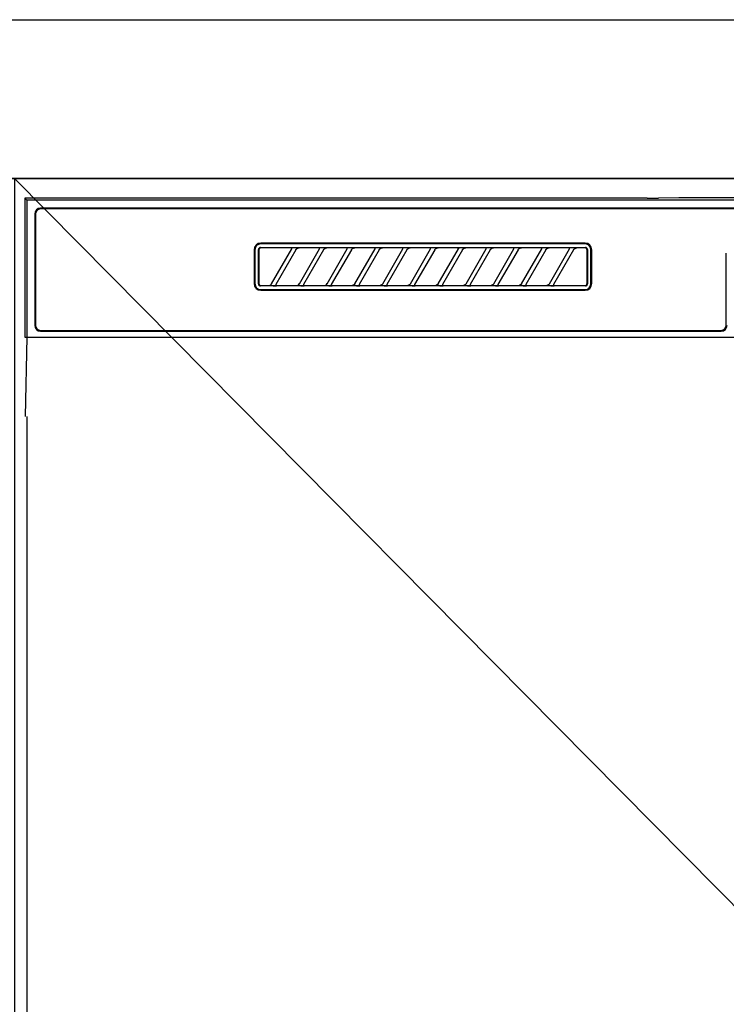
# Model space of a CAD drawing. Extents: x 55896 to 82369, y -22065 to -13195.
# Drawn here: x 57959 to 58137, y -19393 to -19145 of the extents above; entities that cross this region are included whole.
import ezdxf

# ---------------------------------------------------------------- set-up
doc = ezdxf.new("R2010")
doc.units = 0
doc.header["$LTSCALE"] = 50
doc.header["$MEASUREMENT"] = 0
doc.layers.get('DEFPOINTS').update_dxf_attribs({"color": 146, "linetype": 'CONTINUOUS'})
for name, color, linetype in [('120-キャビネット（外）', 7, 'CONTINUOUS'), ('126-甲板', 2, 'CONTINUOUS'), ('150-機器', 8, 'CONTINUOUS')]:
    doc.layers.add(name, color=color, linetype=linetype)

# ---------------------------------------------------------------- blocks, each defined once
blk = doc.blocks.new('RKW-404AM-SV_S')
at = {"layer": '150-機器', "color": 13, "linetype": 'Continuous'}
for p, q in [((-222.45, 450), (-222.45, 415)), ((-222.45, 450), (-221.95, 449.51)), ((-65.6, 450), (-222.45, 450)), ((-221.95, 449.51), (-221.95, 415)), ((222.06, 449.51), (-221.95, 449.51)), ((-65.6, 450), (-64.82, 450)), ((-64.82, 450), (-64.07, 450.01)), ((-64.07, 450.01), (-63.39, 450.01)), ((-63.39, 450.01), (-62.78, 450.02)), ((-57.62, 450.12), (-62.78, 450.02)), ((-57.01, 450.13), (-57.62, 450.12)), ((-56.32, 450.14), (-57.01, 450.13)), ((-55.57, 450.15), (-56.32, 450.14)), ((-54.79, 450.15), (-55.57, 450.15)), ((54.9, 450.15), (-54.79, 450.15)), ((218.55, 447.5), (-218.45, 447.5)), ((218.55, 447.3), (-218.45, 447.3)), ((-219.95, 446), (-219.95, 418)), ((-219.75, 446), (-219.75, 418)), ((-164.65, 437), (-164.65, 428.5)), ((-164.45, 437), (-164.45, 428.5)), ((-163.53, 437.19), (-163.54, 437.1)), ((-163.54, 428.4), (-163.54, 437.1)), ((-163.51, 437.29), (-163.53, 437.19)), ((-163.46, 437.37), (-163.51, 437.29)), ((-163.4, 437.45), (-163.46, 437.37)), ((-163.44, 437.1), (-163.45, 437)), ((-163.45, 437), (-163.45, 428.7)), ((-163.41, 437.19), (-163.44, 437.1)), ((-163.36, 437.28), (-163.41, 437.19)), ((-163.32, 437.51), (-163.4, 437.45)), ((-163.3, 437.35), (-163.36, 437.28)), ((-163.23, 437.56), (-163.32, 437.51)), ((-163.22, 437.42), (-163.3, 437.35)), ((-163.14, 437.59), (-163.23, 437.56)), ((-163.14, 437.46), (-163.22, 437.42)), ((-163.04, 437.6), (-163.14, 437.59)), ((-163.05, 437.49), (-163.14, 437.46)), ((-162.95, 437.5), (-163.05, 437.49)), ((-163.04, 437.6), (-81.15, 437.6)), ((-81.25, 438.7), (-162.95, 438.7)), ((-81.25, 438.5), (-162.95, 438.5)), ((-155.37, 437.5), (-162.95, 437.5)), ((-160.24, 428.47), (-155.18, 437.23)), ((-154.14, 437.03), (-159.2, 428.27)), ((-155.35, 437.5), (-155.37, 437.5)), ((-155.29, 437.53), (-155.36, 437.53)), ((-155.34, 437.5), (-155.35, 437.5)), ((-155.32, 437.49), (-155.34, 437.5)), ((-155.31, 437.49), (-155.32, 437.49)), ((-155.29, 437.48), (-155.31, 437.49)), ((-155.12, 437.53), (-155.29, 437.53)), ((-155.27, 437.48), (-155.29, 437.48)), ((-155.26, 437.47), (-155.27, 437.48)), ((-155.25, 437.46), (-155.26, 437.47)), ((-155.23, 437.45), (-155.25, 437.46)), ((-155.22, 437.43), (-155.23, 437.45)), ((-155.21, 437.42), (-155.22, 437.43)), ((-155.2, 437.41), (-155.21, 437.42)), ((-155.18, 437.37), (-155.2, 437.41)), ((-155.2, 437.2), (-155.19, 437.21)), ((-155.2, 437.2), (-155.2, 437.2)), ((-155.19, 437.22), (-155.18, 437.23)), ((-155.19, 437.21), (-155.19, 437.22)), ((-155.18, 437.34), (-155.18, 437.37)), ((-155.17, 437.33), (-155.18, 437.34)), ((-155.18, 437.25), (-155.17, 437.27)), ((-155.18, 437.24), (-155.18, 437.25)), ((-155.18, 437.23), (-155.18, 437.24)), ((-155.17, 437.31), (-155.17, 437.33)), ((-155.17, 437.29), (-155.17, 437.31)), ((-155.17, 437.28), (-155.17, 437.29)), ((-155.17, 437.27), (-155.17, 437.28)), ((-154.86, 437.54), (-155.12, 437.53)), ((-154.55, 437.54), (-154.86, 437.54)), ((-154.54, 437.54), (-154.55, 437.54)), ((-154.55, 437.54), (-154.55, 437.54)), ((-154.54, 437.54), (-154.54, 437.54)), ((-154.54, 437.54), (-154.54, 437.54)), ((-154.16, 437), (-154.15, 437.01)), ((-154.15, 437.01), (-154.13, 437.04)), ((-154.13, 437.04), (-154.11, 437.08)), ((-154.11, 437.08), (-154.08, 437.12)), ((-154.08, 437.12), (-154.05, 437.16)), ((-154.05, 437.16), (-154.01, 437.2)), ((-154.01, 437.2), (-153.96, 437.25)), ((-153.96, 437.25), (-153.91, 437.29)), ((-153.91, 437.29), (-153.85, 437.34)), ((-153.85, 437.34), (-153.78, 437.38)), ((-153.78, 437.38), (-153.7, 437.41)), ((-153.7, 437.41), (-153.62, 437.44)), ((-153.62, 437.44), (-153.54, 437.47)), ((-153.54, 437.47), (-153.46, 437.48)), ((-153.46, 437.48), (-153.38, 437.49)), ((-153.38, 437.49), (-153.29, 437.5)), ((-148.37, 437.5), (-153.29, 437.5)), ((-153.24, 428.47), (-148.18, 437.23)), ((-147.14, 437.03), (-152.2, 428.27)), ((-148.35, 437.5), (-148.37, 437.5)), ((-148.29, 437.53), (-148.36, 437.53)), ((-148.34, 437.5), (-148.35, 437.5)), ((-148.32, 437.49), (-148.34, 437.5)), ((-148.31, 437.49), (-148.32, 437.49)), ((-148.29, 437.48), (-148.31, 437.49)), ((-148.12, 437.53), (-148.29, 437.53)), ((-148.27, 437.48), (-148.29, 437.48)), ((-148.26, 437.47), (-148.27, 437.48)), ((-148.25, 437.46), (-148.26, 437.47)), ((-148.23, 437.45), (-148.25, 437.46)), ((-148.22, 437.43), (-148.23, 437.45)), ((-148.21, 437.42), (-148.22, 437.43)), ((-148.2, 437.41), (-148.21, 437.42)), ((-148.18, 437.37), (-148.2, 437.41)), ((-148.2, 437.2), (-148.19, 437.21)), ((-148.2, 437.2), (-148.2, 437.2)), ((-148.19, 437.22), (-148.18, 437.23)), ((-148.19, 437.21), (-148.19, 437.22)), ((-148.18, 437.34), (-148.18, 437.37)), ((-148.17, 437.33), (-148.18, 437.34)), ((-148.18, 437.25), (-148.17, 437.27)), ((-148.18, 437.24), (-148.18, 437.25)), ((-148.18, 437.23), (-148.18, 437.24)), ((-148.17, 437.31), (-148.17, 437.33)), ((-148.17, 437.29), (-148.17, 437.31)), ((-148.17, 437.28), (-148.17, 437.29)), ((-148.17, 437.27), (-148.17, 437.28)), ((-147.86, 437.54), (-148.12, 437.53)), ((-147.55, 437.54), (-147.86, 437.54)), ((-147.54, 437.54), (-147.55, 437.54)), ((-147.55, 437.54), (-147.55, 437.54)), ((-147.54, 437.54), (-147.54, 437.54)), ((-147.54, 437.54), (-147.54, 437.54)), ((-147.16, 437), (-147.15, 437.01)), ((-147.15, 437.01), (-147.13, 437.04)), ((-147.13, 437.04), (-147.11, 437.08)), ((-147.11, 437.08), (-147.08, 437.12)), ((-147.08, 437.12), (-147.05, 437.16)), ((-147.05, 437.16), (-147.01, 437.2)), ((-147.01, 437.2), (-146.96, 437.25)), ((-146.96, 437.25), (-146.91, 437.29)), ((-146.91, 437.29), (-146.85, 437.34)), ((-146.85, 437.34), (-146.78, 437.38)), ((-146.78, 437.38), (-146.7, 437.41)), ((-146.7, 437.41), (-146.62, 437.44)), ((-146.62, 437.44), (-146.54, 437.47)), ((-146.54, 437.47), (-146.46, 437.48)), ((-146.46, 437.48), (-146.38, 437.49)), ((-146.38, 437.49), (-146.29, 437.5)), ((-141.37, 437.5), (-146.29, 437.5)), ((-146.24, 428.47), (-141.18, 437.23)), ((-140.14, 437.03), (-145.2, 428.27)), ((-141.35, 437.5), (-141.37, 437.5)), ((-141.29, 437.53), (-141.36, 437.53)), ((-141.34, 437.5), (-141.35, 437.5)), ((-141.32, 437.49), (-141.34, 437.5)), ((-141.31, 437.49), (-141.32, 437.49)), ((-141.29, 437.48), (-141.31, 437.49)), ((-141.12, 437.53), (-141.29, 437.53)), ((-141.27, 437.48), (-141.29, 437.48)), ((-141.26, 437.47), (-141.27, 437.48)), ((-141.25, 437.46), (-141.26, 437.47)), ((-141.23, 437.45), (-141.25, 437.46)), ((-141.22, 437.43), (-141.23, 437.45)), ((-141.21, 437.42), (-141.22, 437.43)), ((-141.2, 437.41), (-141.21, 437.42)), ((-141.18, 437.37), (-141.2, 437.41)), ((-141.2, 437.2), (-141.19, 437.21)), ((-141.2, 437.2), (-141.2, 437.2)), ((-141.19, 437.22), (-141.18, 437.23)), ((-141.19, 437.21), (-141.19, 437.22)), ((-141.18, 437.34), (-141.18, 437.37)), ((-141.17, 437.33), (-141.18, 437.34)), ((-141.18, 437.25), (-141.17, 437.27)), ((-141.18, 437.24), (-141.18, 437.25)), ((-141.18, 437.23), (-141.18, 437.24)), ((-141.17, 437.31), (-141.17, 437.33)), ((-141.17, 437.29), (-141.17, 437.31)), ((-141.17, 437.28), (-141.17, 437.29)), ((-141.17, 437.27), (-141.17, 437.28)), ((-140.86, 437.54), (-141.12, 437.53)), ((-140.55, 437.54), (-140.86, 437.54)), ((-140.54, 437.54), (-140.55, 437.54)), ((-140.55, 437.54), (-140.55, 437.54)), ((-140.54, 437.54), (-140.54, 437.54)), ((-140.54, 437.54), (-140.54, 437.54)), ((-140.16, 437), (-140.15, 437.01)), ((-140.15, 437.01), (-140.13, 437.04)), ((-140.13, 437.04), (-140.11, 437.08)), ((-140.11, 437.08), (-140.08, 437.12)), ((-140.08, 437.12), (-140.05, 437.16)), ((-140.05, 437.16), (-140.01, 437.2)), ((-140.01, 437.2), (-139.96, 437.25)), ((-139.96, 437.25), (-139.91, 437.29)), ((-139.91, 437.29), (-139.85, 437.34)), ((-139.85, 437.34), (-139.78, 437.38)), ((-139.78, 437.38), (-139.7, 437.41)), ((-139.7, 437.41), (-139.62, 437.44)), ((-139.62, 437.44), (-139.54, 437.47)), ((-139.54, 437.47), (-139.46, 437.48)), ((-139.46, 437.48), (-139.38, 437.49)), ((-139.38, 437.49), (-139.29, 437.5)), ((-134.37, 437.5), (-139.29, 437.5)), ((-139.24, 428.47), (-134.18, 437.23)), ((-133.14, 437.03), (-138.2, 428.27)), ((-134.35, 437.5), (-134.37, 437.5)), ((-134.29, 437.53), (-134.36, 437.53)), ((-134.34, 437.5), (-134.35, 437.5)), ((-134.32, 437.49), (-134.34, 437.5)), ((-134.31, 437.49), (-134.32, 437.49)), ((-134.29, 437.48), (-134.31, 437.49)), ((-134.12, 437.53), (-134.29, 437.53)), ((-134.27, 437.48), (-134.29, 437.48)), ((-134.26, 437.47), (-134.27, 437.48)), ((-134.25, 437.46), (-134.26, 437.47)), ((-134.23, 437.45), (-134.25, 437.46)), ((-134.22, 437.43), (-134.23, 437.45)), ((-134.21, 437.42), (-134.22, 437.43)), ((-134.2, 437.41), (-134.21, 437.42)), ((-134.18, 437.37), (-134.2, 437.41)), ((-134.2, 437.2), (-134.19, 437.21)), ((-134.2, 437.2), (-134.2, 437.2)), ((-134.19, 437.22), (-134.18, 437.23)), ((-134.19, 437.21), (-134.19, 437.22)), ((-134.18, 437.34), (-134.18, 437.37)), ((-134.17, 437.33), (-134.18, 437.34)), ((-134.18, 437.25), (-134.17, 437.27)), ((-134.18, 437.24), (-134.18, 437.25)), ((-134.18, 437.23), (-134.18, 437.24)), ((-134.17, 437.31), (-134.17, 437.33)), ((-134.17, 437.29), (-134.17, 437.31)), ((-134.17, 437.28), (-134.17, 437.29)), ((-134.17, 437.27), (-134.17, 437.28)), ((-133.86, 437.54), (-134.12, 437.53)), ((-133.55, 437.54), (-133.86, 437.54)), ((-133.54, 437.54), (-133.55, 437.54)), ((-133.55, 437.54), (-133.55, 437.54)), ((-133.54, 437.54), (-133.54, 437.54)), ((-133.54, 437.54), (-133.54, 437.54)), ((-133.16, 437), (-133.15, 437.01)), ((-133.15, 437.01), (-133.13, 437.04)), ((-133.13, 437.04), (-133.11, 437.08)), ((-133.11, 437.08), (-133.08, 437.12)), ((-133.08, 437.12), (-133.05, 437.16)), ((-133.05, 437.16), (-133.01, 437.2)), ((-133.01, 437.2), (-132.96, 437.25)), ((-132.96, 437.25), (-132.91, 437.29)), ((-132.91, 437.29), (-132.85, 437.34)), ((-132.85, 437.34), (-132.78, 437.38)), ((-132.78, 437.38), (-132.7, 437.41)), ((-132.7, 437.41), (-132.62, 437.44)), ((-132.62, 437.44), (-132.54, 437.47)), ((-132.54, 437.47), (-132.46, 437.48)), ((-132.46, 437.48), (-132.38, 437.49)), ((-132.38, 437.49), (-132.29, 437.5)), ((-127.37, 437.5), (-132.29, 437.5)), ((-132.24, 428.47), (-127.18, 437.23)), ((-126.14, 437.03), (-131.2, 428.27)), ((-127.35, 437.5), (-127.37, 437.5)), ((-127.29, 437.53), (-127.36, 437.53)), ((-127.34, 437.5), (-127.35, 437.5)), ((-127.32, 437.49), (-127.34, 437.5)), ((-127.31, 437.49), (-127.32, 437.49)), ((-127.29, 437.48), (-127.31, 437.49)), ((-127.12, 437.53), (-127.29, 437.53)), ((-127.27, 437.48), (-127.29, 437.48)), ((-127.26, 437.47), (-127.27, 437.48)), ((-127.25, 437.46), (-127.26, 437.47)), ((-127.23, 437.45), (-127.25, 437.46)), ((-127.22, 437.43), (-127.23, 437.45)), ((-127.21, 437.42), (-127.22, 437.43)), ((-127.2, 437.41), (-127.21, 437.42)), ((-127.18, 437.37), (-127.2, 437.41)), ((-127.2, 437.2), (-127.19, 437.21)), ((-127.2, 437.2), (-127.2, 437.2)), ((-127.19, 437.22), (-127.18, 437.23)), ((-127.19, 437.21), (-127.19, 437.22)), ((-127.18, 437.34), (-127.18, 437.37)), ((-127.17, 437.33), (-127.18, 437.34)), ((-127.18, 437.25), (-127.17, 437.27)), ((-127.18, 437.24), (-127.18, 437.25)), ((-127.18, 437.23), (-127.18, 437.24)), ((-127.17, 437.31), (-127.17, 437.33)), ((-127.17, 437.29), (-127.17, 437.31)), ((-127.17, 437.28), (-127.17, 437.29)), ((-127.17, 437.27), (-127.17, 437.28)), ((-126.86, 437.54), (-127.12, 437.53)), ((-126.55, 437.54), (-126.86, 437.54)), ((-126.54, 437.54), (-126.55, 437.54)), ((-126.55, 437.54), (-126.55, 437.54)), ((-126.54, 437.54), (-126.54, 437.54)), ((-126.54, 437.54), (-126.54, 437.54)), ((-126.16, 437), (-126.15, 437.01)), ((-126.15, 437.01), (-126.13, 437.04)), ((-126.13, 437.04), (-126.11, 437.08)), ((-126.11, 437.08), (-126.08, 437.12)), ((-126.08, 437.12), (-126.05, 437.16)), ((-126.05, 437.16), (-126.01, 437.2)), ((-126.01, 437.2), (-125.96, 437.25)), ((-125.96, 437.25), (-125.91, 437.29)), ((-125.91, 437.29), (-125.85, 437.34)), ((-125.85, 437.34), (-125.78, 437.38)), ((-125.78, 437.38), (-125.7, 437.41)), ((-125.7, 437.41), (-125.62, 437.44)), ((-125.62, 437.44), (-125.54, 437.47)), ((-125.54, 437.47), (-125.46, 437.48)), ((-125.46, 437.48), (-125.38, 437.49)), ((-125.38, 437.49), (-125.29, 437.5)), ((-120.37, 437.5), (-125.29, 437.5)), ((-125.24, 428.47), (-120.18, 437.23)), ((-119.14, 437.03), (-124.2, 428.27)), ((-120.35, 437.5), (-120.37, 437.5)), ((-120.29, 437.53), (-120.36, 437.53)), ((-120.34, 437.5), (-120.35, 437.5)), ((-120.32, 437.49), (-120.34, 437.5)), ((-120.31, 437.49), (-120.32, 437.49)), ((-120.29, 437.48), (-120.31, 437.49)), ((-120.12, 437.53), (-120.29, 437.53)), ((-120.27, 437.48), (-120.29, 437.48)), ((-120.26, 437.47), (-120.27, 437.48)), ((-120.25, 437.46), (-120.26, 437.47)), ((-120.23, 437.45), (-120.25, 437.46)), ((-120.22, 437.43), (-120.23, 437.45)), ((-120.21, 437.42), (-120.22, 437.43)), ((-120.2, 437.41), (-120.21, 437.42)), ((-120.18, 437.37), (-120.2, 437.41)), ((-120.2, 437.2), (-120.19, 437.21)), ((-120.2, 437.2), (-120.2, 437.2)), ((-120.19, 437.22), (-120.18, 437.23)), ((-120.19, 437.21), (-120.19, 437.22)), ((-120.18, 437.34), (-120.18, 437.37)), ((-120.17, 437.33), (-120.18, 437.34)), ((-120.18, 437.25), (-120.17, 437.27)), ((-120.18, 437.24), (-120.18, 437.25)), ((-120.18, 437.23), (-120.18, 437.24)), ((-120.17, 437.31), (-120.17, 437.33)), ((-120.17, 437.29), (-120.17, 437.31)), ((-120.17, 437.28), (-120.17, 437.29)), ((-120.17, 437.27), (-120.17, 437.28)), ((-119.86, 437.54), (-120.12, 437.53)), ((-119.55, 437.54), (-119.86, 437.54)), ((-119.54, 437.54), (-119.55, 437.54)), ((-119.55, 437.54), (-119.55, 437.54)), ((-119.54, 437.54), (-119.54, 437.54)), ((-119.54, 437.54), (-119.54, 437.54)), ((-119.16, 437), (-119.15, 437.01)), ((-119.15, 437.01), (-119.13, 437.04)), ((-119.13, 437.04), (-119.11, 437.08)), ((-119.11, 437.08), (-119.08, 437.12)), ((-119.08, 437.12), (-119.05, 437.16)), ((-119.05, 437.16), (-119.01, 437.2)), ((-119.01, 437.2), (-118.96, 437.25)), ((-118.96, 437.25), (-118.91, 437.29)), ((-118.91, 437.29), (-118.85, 437.34)), ((-118.85, 437.34), (-118.78, 437.38)), ((-118.78, 437.38), (-118.7, 437.41)), ((-118.7, 437.41), (-118.62, 437.44)), ((-118.62, 437.44), (-118.54, 437.47)), ((-118.54, 437.47), (-118.46, 437.48)), ((-118.46, 437.48), (-118.38, 437.49)), ((-118.38, 437.49), (-118.29, 437.5)), ((-113.37, 437.5), (-118.29, 437.5)), ((-118.24, 428.47), (-113.18, 437.23)), ((-112.14, 437.03), (-117.2, 428.27)), ((-113.37, 437.5), (-113.35, 437.5)), ((-113.29, 437.53), (-113.36, 437.53)), ((-113.35, 437.5), (-113.34, 437.5)), ((-113.34, 437.5), (-113.32, 437.49)), ((-113.32, 437.49), (-113.31, 437.49)), ((-113.31, 437.49), (-113.29, 437.48)), ((-113.12, 437.53), (-113.29, 437.53)), ((-113.29, 437.48), (-113.27, 437.48)), ((-113.27, 437.48), (-113.26, 437.47)), ((-113.26, 437.47), (-113.25, 437.46)), ((-113.25, 437.46), (-113.23, 437.45)), ((-113.23, 437.45), (-113.22, 437.43)), ((-113.22, 437.43), (-113.21, 437.42)), ((-113.21, 437.42), (-113.2, 437.41)), ((-113.2, 437.41), (-113.18, 437.37)), ((-113.19, 437.21), (-113.2, 437.2)), ((-113.2, 437.2), (-113.2, 437.2)), ((-113.18, 437.23), (-113.19, 437.22)), ((-113.19, 437.22), (-113.19, 437.21)), ((-113.18, 437.37), (-113.18, 437.34)), ((-113.18, 437.34), (-113.17, 437.33)), ((-113.17, 437.27), (-113.18, 437.25)), ((-113.18, 437.25), (-113.18, 437.24)), ((-113.18, 437.24), (-113.18, 437.23)), ((-113.17, 437.33), (-113.17, 437.31)), ((-113.17, 437.31), (-113.17, 437.29)), ((-113.17, 437.29), (-113.17, 437.28)), ((-113.17, 437.28), (-113.17, 437.27)), ((-112.86, 437.54), (-113.12, 437.53)), ((-112.55, 437.54), (-112.86, 437.54)), ((-112.54, 437.54), (-112.55, 437.54)), ((-112.55, 437.54), (-112.55, 437.54)), ((-112.54, 437.54), (-112.54, 437.54)), ((-112.54, 437.54), (-112.54, 437.54)), ((-112.16, 437), (-112.15, 437.01)), ((-112.15, 437.01), (-112.13, 437.04)), ((-112.13, 437.04), (-112.11, 437.08)), ((-112.11, 437.08), (-112.08, 437.12)), ((-112.08, 437.12), (-112.05, 437.16)), ((-112.05, 437.16), (-112.01, 437.2)), ((-112.01, 437.2), (-111.96, 437.25)), ((-111.96, 437.25), (-111.91, 437.29)), ((-111.91, 437.29), (-111.85, 437.34)), ((-111.85, 437.34), (-111.78, 437.38)), ((-111.78, 437.38), (-111.7, 437.41)), ((-111.7, 437.41), (-111.62, 437.44)), ((-111.62, 437.44), (-111.54, 437.47)), ((-111.54, 437.47), (-111.46, 437.48)), ((-111.46, 437.48), (-111.38, 437.49)), ((-111.38, 437.49), (-111.29, 437.5)), ((-106.37, 437.5), (-111.29, 437.5)), ((-111.24, 428.47), (-106.18, 437.23)), ((-105.14, 437.03), (-110.2, 428.27)), ((-106.35, 437.5), (-106.37, 437.5)), ((-106.29, 437.53), (-106.36, 437.53)), ((-106.34, 437.5), (-106.35, 437.5)), ((-106.32, 437.49), (-106.34, 437.5)), ((-106.31, 437.49), (-106.32, 437.49)), ((-106.29, 437.48), (-106.31, 437.49)), ((-106.12, 437.53), (-106.29, 437.53)), ((-106.27, 437.48), (-106.29, 437.48)), ((-106.26, 437.47), (-106.27, 437.48)), ((-106.25, 437.46), (-106.26, 437.47)), ((-106.23, 437.45), (-106.25, 437.46)), ((-106.22, 437.43), (-106.23, 437.45)), ((-106.21, 437.42), (-106.22, 437.43)), ((-106.2, 437.41), (-106.21, 437.42)), ((-106.18, 437.37), (-106.2, 437.41)), ((-106.2, 437.2), (-106.19, 437.21)), ((-106.2, 437.2), (-106.2, 437.2)), ((-106.19, 437.22), (-106.18, 437.23)), ((-106.19, 437.21), (-106.19, 437.22)), ((-106.18, 437.34), (-106.18, 437.37)), ((-106.17, 437.33), (-106.18, 437.34)), ((-106.18, 437.25), (-106.17, 437.27)), ((-106.18, 437.24), (-106.18, 437.25)), ((-106.18, 437.23), (-106.18, 437.24)), ((-106.17, 437.31), (-106.17, 437.33)), ((-106.17, 437.29), (-106.17, 437.31)), ((-106.17, 437.28), (-106.17, 437.29)), ((-106.17, 437.27), (-106.17, 437.28)), ((-105.86, 437.54), (-106.12, 437.53)), ((-105.55, 437.54), (-105.86, 437.54)), ((-105.54, 437.54), (-105.55, 437.54)), ((-105.55, 437.54), (-105.55, 437.54)), ((-105.54, 437.54), (-105.54, 437.54)), ((-105.54, 437.54), (-105.54, 437.54)), ((-105.16, 437), (-105.15, 437.01)), ((-105.15, 437.01), (-105.13, 437.04)), ((-105.13, 437.04), (-105.11, 437.08)), ((-105.11, 437.08), (-105.08, 437.12)), ((-105.08, 437.12), (-105.05, 437.16)), ((-105.05, 437.16), (-105.01, 437.2)), ((-105.01, 437.2), (-104.96, 437.25)), ((-104.96, 437.25), (-104.91, 437.29)), ((-104.91, 437.29), (-104.85, 437.34)), ((-104.85, 437.34), (-104.78, 437.38)), ((-104.78, 437.38), (-104.7, 437.41)), ((-104.7, 437.41), (-104.62, 437.44)), ((-104.62, 437.44), (-104.54, 437.47)), ((-104.54, 437.47), (-104.46, 437.48)), ((-104.46, 437.48), (-104.38, 437.49)), ((-104.38, 437.49), (-104.29, 437.5)), ((-99.37, 437.5), (-104.29, 437.5)), ((-104.24, 428.47), (-99.18, 437.23)), ((-98.14, 437.03), (-103.2, 428.27)), ((-99.35, 437.5), (-99.37, 437.5)), ((-99.29, 437.53), (-99.36, 437.53)), ((-99.34, 437.5), (-99.35, 437.5)), ((-99.32, 437.49), (-99.34, 437.5)), ((-99.31, 437.49), (-99.32, 437.49)), ((-99.29, 437.48), (-99.31, 437.49)), ((-99.12, 437.53), (-99.29, 437.53)), ((-99.27, 437.48), (-99.29, 437.48)), ((-99.26, 437.47), (-99.27, 437.48)), ((-99.25, 437.46), (-99.26, 437.47)), ((-99.23, 437.45), (-99.25, 437.46)), ((-99.22, 437.43), (-99.23, 437.45)), ((-99.21, 437.42), (-99.22, 437.43)), ((-99.2, 437.41), (-99.21, 437.42)), ((-99.18, 437.37), (-99.2, 437.41)), ((-99.2, 437.2), (-99.19, 437.21)), ((-99.2, 437.2), (-99.2, 437.2)), ((-99.19, 437.22), (-99.18, 437.23)), ((-99.19, 437.21), (-99.19, 437.22)), ((-99.18, 437.34), (-99.18, 437.37)), ((-99.17, 437.33), (-99.18, 437.34)), ((-99.18, 437.25), (-99.17, 437.27)), ((-99.18, 437.24), (-99.18, 437.25)), ((-99.18, 437.23), (-99.18, 437.24)), ((-99.17, 437.31), (-99.17, 437.33)), ((-99.17, 437.29), (-99.17, 437.31)), ((-99.17, 437.28), (-99.17, 437.29)), ((-99.17, 437.27), (-99.17, 437.28)), ((-98.86, 437.54), (-99.12, 437.53)), ((-98.55, 437.54), (-98.86, 437.54)), ((-98.54, 437.54), (-98.55, 437.54)), ((-98.55, 437.54), (-98.55, 437.54)), ((-98.54, 437.54), (-98.54, 437.54)), ((-98.54, 437.54), (-98.54, 437.54)), ((-98.16, 437), (-98.15, 437.01)), ((-98.15, 437.01), (-98.13, 437.04)), ((-98.13, 437.04), (-98.11, 437.08)), ((-98.11, 437.08), (-98.08, 437.12)), ((-98.08, 437.12), (-98.05, 437.16)), ((-98.05, 437.16), (-98.01, 437.2)), ((-98.01, 437.2), (-97.96, 437.25)), ((-97.96, 437.25), (-97.91, 437.29)), ((-97.91, 437.29), (-97.85, 437.34)), ((-97.85, 437.34), (-97.78, 437.38)), ((-97.78, 437.38), (-97.7, 437.41)), ((-97.7, 437.41), (-97.62, 437.44)), ((-97.62, 437.44), (-97.54, 437.47)), ((-97.54, 437.47), (-97.46, 437.48)), ((-97.46, 437.48), (-97.38, 437.49)), ((-97.38, 437.49), (-97.29, 437.5)), ((-92.37, 437.5), (-97.29, 437.5)), ((-97.24, 428.47), (-92.18, 437.23)), ((-91.14, 437.03), (-96.2, 428.27)), ((-92.35, 437.5), (-92.37, 437.5)), ((-92.29, 437.53), (-92.36, 437.53)), ((-92.34, 437.5), (-92.35, 437.5)), ((-92.32, 437.49), (-92.34, 437.5)), ((-92.31, 437.49), (-92.32, 437.49)), ((-92.29, 437.48), (-92.31, 437.49)), ((-92.12, 437.53), (-92.29, 437.53)), ((-92.27, 437.48), (-92.29, 437.48)), ((-92.26, 437.47), (-92.27, 437.48)), ((-92.25, 437.46), (-92.26, 437.47)), ((-92.23, 437.45), (-92.25, 437.46)), ((-92.22, 437.43), (-92.23, 437.45)), ((-92.21, 437.42), (-92.22, 437.43)), ((-92.2, 437.41), (-92.21, 437.42)), ((-92.18, 437.37), (-92.2, 437.41)), ((-92.2, 437.2), (-92.19, 437.21)), ((-92.2, 437.2), (-92.2, 437.2)), ((-92.19, 437.22), (-92.18, 437.23)), ((-92.19, 437.21), (-92.19, 437.22)), ((-92.18, 437.34), (-92.18, 437.37)), ((-92.17, 437.33), (-92.18, 437.34)), ((-92.18, 437.25), (-92.17, 437.27)), ((-92.18, 437.24), (-92.18, 437.25)), ((-92.18, 437.23), (-92.18, 437.24)), ((-92.17, 437.31), (-92.17, 437.33)), ((-92.17, 437.29), (-92.17, 437.31)), ((-92.17, 437.28), (-92.17, 437.29)), ((-92.17, 437.27), (-92.17, 437.28)), ((-91.86, 437.54), (-92.12, 437.53)), ((-91.55, 437.54), (-91.86, 437.54)), ((-91.54, 437.54), (-91.55, 437.54)), ((-91.55, 437.54), (-91.55, 437.54)), ((-91.54, 437.54), (-91.54, 437.54)), ((-91.54, 437.54), (-91.54, 437.54)), ((-91.16, 437), (-91.15, 437.01)), ((-91.15, 437.01), (-91.13, 437.04)), ((-91.13, 437.04), (-91.11, 437.08)), ((-91.11, 437.08), (-91.08, 437.12)), ((-91.08, 437.12), (-91.05, 437.16)), ((-91.05, 437.16), (-91.01, 437.2)), ((-91.01, 437.2), (-90.96, 437.25)), ((-90.96, 437.25), (-90.91, 437.29)), ((-90.91, 437.29), (-90.85, 437.34)), ((-90.85, 437.34), (-90.78, 437.38)), ((-90.78, 437.38), (-90.7, 437.41)), ((-90.7, 437.41), (-90.62, 437.44)), ((-90.62, 437.44), (-90.54, 437.47)), ((-90.54, 437.47), (-90.46, 437.48)), ((-90.46, 437.48), (-90.38, 437.49)), ((-90.38, 437.49), (-90.29, 437.5)), ((-85.37, 437.5), (-90.29, 437.5)), ((-90.24, 428.47), (-85.18, 437.23)), ((-84.14, 437.03), (-89.2, 428.27)), ((-85.35, 437.5), (-85.37, 437.5)), ((-85.29, 437.53), (-85.36, 437.53)), ((-85.34, 437.5), (-85.35, 437.5)), ((-85.32, 437.49), (-85.34, 437.5)), ((-85.31, 437.49), (-85.32, 437.49)), ((-85.29, 437.48), (-85.31, 437.49)), ((-85.12, 437.53), (-85.29, 437.53)), ((-85.27, 437.48), (-85.29, 437.48)), ((-85.26, 437.47), (-85.27, 437.48)), ((-85.25, 437.46), (-85.26, 437.47)), ((-85.23, 437.45), (-85.25, 437.46)), ((-85.22, 437.43), (-85.23, 437.45)), ((-85.21, 437.42), (-85.22, 437.43)), ((-85.2, 437.41), (-85.21, 437.42)), ((-85.18, 437.37), (-85.2, 437.41)), ((-85.2, 437.2), (-85.19, 437.21)), ((-85.2, 437.2), (-85.2, 437.2)), ((-85.19, 437.22), (-85.18, 437.23)), ((-85.19, 437.21), (-85.19, 437.22)), ((-85.18, 437.34), (-85.18, 437.37)), ((-85.17, 437.33), (-85.18, 437.34)), ((-85.18, 437.25), (-85.17, 437.27)), ((-85.18, 437.24), (-85.18, 437.25)), ((-85.18, 437.23), (-85.18, 437.24)), ((-85.17, 437.31), (-85.17, 437.33)), ((-85.17, 437.29), (-85.17, 437.31)), ((-85.17, 437.28), (-85.17, 437.29)), ((-85.17, 437.27), (-85.17, 437.28)), ((-84.86, 437.54), (-85.12, 437.53)), ((-84.55, 437.54), (-84.86, 437.54)), ((-84.54, 437.54), (-84.55, 437.54)), ((-84.55, 437.54), (-84.55, 437.54)), ((-84.54, 437.54), (-84.54, 437.54)), ((-84.54, 437.54), (-84.54, 437.54)), ((-84.16, 437), (-84.15, 437.01)), ((-84.15, 437.01), (-84.13, 437.04)), ((-84.13, 437.04), (-84.11, 437.08)), ((-84.11, 437.08), (-84.08, 437.12)), ((-84.08, 437.12), (-84.05, 437.16)), ((-84.05, 437.16), (-84.01, 437.2)), ((-84.01, 437.2), (-83.96, 437.25)), ((-83.96, 437.25), (-83.91, 437.29)), ((-83.91, 437.29), (-83.85, 437.34)), ((-83.85, 437.34), (-83.78, 437.38)), ((-83.78, 437.38), (-83.7, 437.41)), ((-83.7, 437.41), (-83.63, 437.44)), ((-83.63, 437.44), (-83.54, 437.46)), ((-83.54, 437.46), (-83.46, 437.48)), ((-83.46, 437.48), (-83.38, 437.49)), ((-83.38, 437.49), (-83.29, 437.5)), ((-81.25, 437.5), (-83.29, 437.5)), ((-81.15, 437.49), (-81.25, 437.5)), ((-81.05, 437.59), (-81.15, 437.6)), ((-81.06, 437.46), (-81.15, 437.49)), ((-80.97, 437.42), (-81.06, 437.46)), ((-80.96, 437.56), (-81.05, 437.59)), ((-80.89, 437.35), (-80.97, 437.42)), ((-80.87, 437.51), (-80.96, 437.56)), ((-80.83, 437.28), (-80.89, 437.35)), ((-80.8, 437.45), (-80.87, 437.51)), ((-80.79, 437.19), (-80.83, 437.28)), ((-80.74, 437.37), (-80.8, 437.45)), ((-80.76, 437.1), (-80.79, 437.19)), ((-80.75, 437), (-80.76, 437.1)), ((-80.75, 428.7), (-80.75, 437)), ((-80.69, 437.29), (-80.74, 437.37)), ((-80.66, 437.19), (-80.69, 437.29)), ((-80.65, 437.1), (-80.66, 437.19)), ((-80.65, 437.1), (-80.65, 428.4)), ((-79.75, 428.5), (-79.75, 437)), ((-79.55, 428.5), (-79.55, 437)), ((-45.65, 418), (-45.65, 436.2)), ((-163.54, 428.4), (-163.53, 428.31)), ((-163.53, 428.31), (-163.51, 428.21)), ((-163.51, 428.21), (-163.46, 428.13)), ((-163.46, 428.13), (-163.4, 428.05)), ((-163.45, 428.7), (-163.45, 428.63)), ((-163.45, 428.63), (-163.45, 428.5)), ((-163.45, 428.5), (-163.45, 428.49)), ((-163.45, 428.49), (-163.44, 428.48)), ((-163.44, 428.48), (-163.44, 428.47)), ((-163.44, 428.47), (-163.44, 428.46)), ((-163.44, 428.46), (-163.44, 428.45)), ((-163.44, 428.45), (-163.44, 428.44)), ((-163.44, 428.44), (-163.44, 428.42)), ((-163.44, 428.42), (-163.44, 428.41)), ((-163.44, 428.41), (-163.43, 428.39)), ((-163.43, 428.39), (-163.43, 428.37)), ((-163.43, 428.37), (-163.42, 428.35)), ((-163.42, 428.35), (-163.41, 428.32)), ((-163.41, 428.32), (-163.4, 428.3)), ((-163.4, 428.3), (-163.39, 428.27)), ((-163.4, 428.05), (-163.32, 427.99)), ((-163.39, 428.27), (-163.37, 428.24)), ((-163.37, 428.24), (-163.35, 428.21)), ((-163.35, 428.21), (-163.33, 428.18)), ((-163.33, 428.18), (-163.31, 428.15)), ((-163.32, 427.99), (-163.23, 427.94)), ((-163.31, 428.15), (-163.28, 428.13)), ((-163.28, 428.13), (-163.25, 428.1)), ((-163.25, 428.1), (-163.22, 428.08)), ((-163.23, 427.94), (-163.14, 427.91)), ((-163.22, 428.08), (-163.18, 428.06)), ((-163.18, 428.06), (-163.15, 428.04)), ((-163.15, 428.04), (-163.11, 428.03)), ((-163.14, 427.91), (-163.04, 427.9)), ((-163.11, 428.03), (-163.07, 428.02)), ((-163.07, 428.02), (-163.03, 428.01)), ((-81.15, 427.9), (-163.04, 427.9)), ((-163.03, 428.01), (-162.99, 428)), ((-162.99, 428), (-162.95, 428)), ((-162.95, 428), (-162.95, 428)), ((-162.95, 428), (-162.95, 428)), ((-162.95, 428), (-162.95, 428)), ((-162.95, 428), (-162.95, 428)), ((-162.95, 428), (-161.09, 428)), ((-162.95, 427), (-81.25, 427)), ((-161.09, 428), (-160.83, 428.03)), ((-160.83, 428.03), (-160.59, 428.13)), ((-160.59, 428.13), (-160.38, 428.29)), ((-160.38, 428.29), (-160.23, 428.49)), ((-159.84, 427.96), (-159.84, 427.96)), ((-159.84, 427.96), (-159.84, 427.96)), ((-159.84, 427.96), (-159.83, 427.96)), ((-159.83, 427.96), (-159.83, 427.96)), ((-159.83, 427.96), (-159.52, 427.96)), ((-159.52, 427.96), (-159.26, 427.97)), ((-159.26, 427.97), (-159.09, 427.97)), ((-159.2, 428.25), (-159.21, 428.17)), ((-159.21, 428.17), (-159.18, 428.1)), ((-159.18, 428.29), (-159.2, 428.27)), ((-159.2, 428.27), (-159.2, 428.25)), ((-159.18, 428.1), (-159.13, 428.04)), ((-159.13, 428.04), (-159.06, 428.01)), ((-159.09, 427.97), (-159.02, 427.97)), ((-159.06, 428.01), (-159.03, 428)), ((-159.03, 428), (-159.01, 428)), ((-159.01, 428), (-154.09, 428)), ((-154.09, 428), (-153.83, 428.03)), ((-153.83, 428.03), (-153.59, 428.13)), ((-153.59, 428.13), (-153.38, 428.29)), ((-153.38, 428.29), (-153.23, 428.49)), ((-152.84, 427.96), (-152.84, 427.96)), ((-152.84, 427.96), (-152.84, 427.96)), ((-152.84, 427.96), (-152.83, 427.96)), ((-152.83, 427.96), (-152.83, 427.96)), ((-152.83, 427.96), (-152.52, 427.96)), ((-152.52, 427.96), (-152.26, 427.97)), ((-152.26, 427.97), (-152.09, 427.97)), ((-152.2, 428.25), (-152.21, 428.17)), ((-152.21, 428.17), (-152.18, 428.1)), ((-152.18, 428.29), (-152.2, 428.27)), ((-152.2, 428.27), (-152.2, 428.25)), ((-152.18, 428.1), (-152.13, 428.04)), ((-152.13, 428.04), (-152.06, 428.01)), ((-152.09, 427.97), (-152.02, 427.97)), ((-152.06, 428.01), (-152.03, 428)), ((-152.03, 428), (-152.01, 428)), ((-152.01, 428), (-147.09, 428)), ((-147.09, 428), (-146.83, 428.03)), ((-146.83, 428.03), (-146.59, 428.13)), ((-146.59, 428.13), (-146.38, 428.29)), ((-146.38, 428.29), (-146.23, 428.49)), ((-145.84, 427.96), (-145.84, 427.96)), ((-145.84, 427.96), (-145.84, 427.96)), ((-145.84, 427.96), (-145.83, 427.96)), ((-145.83, 427.96), (-145.83, 427.96)), ((-145.83, 427.96), (-145.52, 427.96)), ((-145.52, 427.96), (-145.26, 427.97)), ((-145.26, 427.97), (-145.09, 427.97)), ((-145.2, 428.25), (-145.21, 428.17)), ((-145.21, 428.17), (-145.18, 428.1)), ((-145.18, 428.29), (-145.2, 428.27)), ((-145.2, 428.27), (-145.2, 428.25)), ((-145.18, 428.1), (-145.13, 428.04)), ((-145.13, 428.04), (-145.06, 428.01)), ((-145.09, 427.97), (-145.02, 427.97)), ((-145.06, 428.01), (-145.03, 428)), ((-145.03, 428), (-145.01, 428)), ((-145.01, 428), (-140.09, 428)), ((-140.09, 428), (-140.03, 428)), ((-140.03, 428), (-139.98, 428.01)), ((-139.98, 428.01), (-139.92, 428.01)), ((-139.92, 428.01), (-139.87, 428.02)), ((-139.81, 428.04), (-139.87, 428.02)), ((-139.75, 428.06), (-139.81, 428.04)), ((-139.68, 428.09), (-139.75, 428.06)), ((-139.62, 428.11), (-139.68, 428.09)), ((-139.56, 428.15), (-139.62, 428.11)), ((-139.51, 428.18), (-139.56, 428.15)), ((-139.45, 428.22), (-139.51, 428.18)), ((-139.41, 428.26), (-139.45, 428.22)), ((-139.37, 428.3), (-139.41, 428.26)), ((-139.33, 428.34), (-139.37, 428.3)), ((-139.3, 428.38), (-139.33, 428.34)), ((-139.28, 428.41), (-139.3, 428.38)), ((-139.26, 428.44), (-139.28, 428.41)), ((-139.24, 428.47), (-139.26, 428.44)), ((-139.23, 428.49), (-139.24, 428.47)), ((-139.22, 428.5), (-139.23, 428.49)), ((-138.84, 427.96), (-138.84, 427.96)), ((-138.84, 427.96), (-138.84, 427.96)), ((-138.84, 427.96), (-138.83, 427.96)), ((-138.83, 427.96), (-138.83, 427.96)), ((-138.83, 427.96), (-138.52, 427.96)), ((-138.52, 427.96), (-138.26, 427.97)), ((-138.26, 427.97), (-138.09, 427.97)), ((-138.18, 428.3), (-138.21, 428.23)), ((-138.21, 428.23), (-138.2, 428.15)), ((-138.2, 428.15), (-138.17, 428.08)), ((-138.17, 428.08), (-138.11, 428.03)), ((-138.11, 428.03), (-138.08, 428.01)), ((-138.09, 427.97), (-138.02, 427.97)), ((-138.08, 428.01), (-138.04, 428)), ((-138.04, 428), (-138.02, 428)), ((-138.02, 428), (-138.01, 428)), ((-138.01, 428), (-133.09, 428)), ((-133.09, 428), (-133.03, 428)), ((-133.03, 428), (-132.98, 428.01)), ((-132.98, 428.01), (-132.92, 428.01)), ((-132.92, 428.01), (-132.87, 428.02)), ((-132.81, 428.04), (-132.87, 428.02)), ((-132.75, 428.06), (-132.81, 428.04)), ((-132.68, 428.09), (-132.75, 428.06)), ((-132.62, 428.11), (-132.68, 428.09)), ((-132.56, 428.15), (-132.62, 428.11)), ((-132.51, 428.18), (-132.56, 428.15)), ((-132.45, 428.22), (-132.51, 428.18)), ((-132.41, 428.26), (-132.45, 428.22)), ((-132.37, 428.3), (-132.41, 428.26)), ((-132.33, 428.34), (-132.37, 428.3)), ((-132.3, 428.38), (-132.33, 428.34)), ((-132.28, 428.41), (-132.3, 428.38)), ((-132.26, 428.44), (-132.28, 428.41)), ((-132.24, 428.47), (-132.26, 428.44)), ((-132.23, 428.49), (-132.24, 428.47)), ((-132.22, 428.5), (-132.23, 428.49)), ((-131.84, 427.96), (-131.84, 427.96)), ((-131.84, 427.96), (-131.84, 427.96)), ((-131.84, 427.96), (-131.83, 427.96)), ((-131.83, 427.96), (-131.83, 427.96)), ((-131.83, 427.96), (-131.52, 427.96)), ((-131.52, 427.96), (-131.26, 427.97)), ((-131.26, 427.97), (-131.09, 427.97)), ((-131.18, 428.3), (-131.21, 428.23)), ((-131.21, 428.23), (-131.2, 428.15)), ((-131.2, 428.15), (-131.17, 428.08)), ((-131.17, 428.08), (-131.11, 428.03)), ((-131.11, 428.03), (-131.08, 428.01)), ((-131.09, 427.97), (-131.02, 427.97)), ((-131.08, 428.01), (-131.04, 428)), ((-131.04, 428), (-131.02, 428)), ((-131.02, 428), (-131.01, 428)), ((-131.01, 428), (-126.09, 428)), ((-126.09, 428), (-126.03, 428)), ((-126.03, 428), (-125.98, 428.01)), ((-125.98, 428.01), (-125.92, 428.01)), ((-125.92, 428.01), (-125.87, 428.02)), ((-125.81, 428.04), (-125.87, 428.02)), ((-125.75, 428.06), (-125.81, 428.04)), ((-125.68, 428.09), (-125.75, 428.06)), ((-125.62, 428.11), (-125.68, 428.09)), ((-125.56, 428.15), (-125.62, 428.11)), ((-125.51, 428.18), (-125.56, 428.15)), ((-125.45, 428.22), (-125.51, 428.18)), ((-125.41, 428.26), (-125.45, 428.22)), ((-125.37, 428.3), (-125.41, 428.26)), ((-125.33, 428.34), (-125.37, 428.3)), ((-125.3, 428.38), (-125.33, 428.34)), ((-125.28, 428.41), (-125.3, 428.38)), ((-125.26, 428.44), (-125.28, 428.41)), ((-125.24, 428.47), (-125.26, 428.44)), ((-125.23, 428.49), (-125.24, 428.47)), ((-125.22, 428.5), (-125.23, 428.49)), ((-124.84, 427.96), (-124.84, 427.96)), ((-124.84, 427.96), (-124.84, 427.96)), ((-124.84, 427.96), (-124.83, 427.96)), ((-124.83, 427.96), (-124.83, 427.96)), ((-124.83, 427.96), (-124.52, 427.96)), ((-124.52, 427.96), (-124.26, 427.97)), ((-124.26, 427.97), (-124.09, 427.97)), ((-124.18, 428.3), (-124.21, 428.23)), ((-124.21, 428.23), (-124.2, 428.15)), ((-124.2, 428.15), (-124.17, 428.08)), ((-124.17, 428.08), (-124.11, 428.03)), ((-124.11, 428.03), (-124.08, 428.01)), ((-124.09, 427.97), (-124.02, 427.97)), ((-124.08, 428.01), (-124.04, 428)), ((-124.04, 428), (-124.02, 428)), ((-124.02, 428), (-124.01, 428)), ((-124.01, 428), (-119.09, 428)), ((-119.09, 428), (-119.03, 428)), ((-119.03, 428), (-118.98, 428.01)), ((-118.98, 428.01), (-118.92, 428.01)), ((-118.92, 428.01), (-118.87, 428.02)), ((-118.81, 428.04), (-118.87, 428.02)), ((-118.75, 428.06), (-118.81, 428.04)), ((-118.68, 428.09), (-118.75, 428.06)), ((-118.62, 428.11), (-118.68, 428.09)), ((-118.56, 428.15), (-118.62, 428.11)), ((-118.51, 428.18), (-118.56, 428.15)), ((-118.45, 428.22), (-118.51, 428.18)), ((-118.41, 428.26), (-118.45, 428.22)), ((-118.37, 428.3), (-118.41, 428.26)), ((-118.33, 428.34), (-118.37, 428.3)), ((-118.3, 428.38), (-118.33, 428.34)), ((-118.28, 428.41), (-118.3, 428.38)), ((-118.26, 428.44), (-118.28, 428.41)), ((-118.24, 428.47), (-118.26, 428.44)), ((-118.23, 428.49), (-118.24, 428.47)), ((-118.22, 428.5), (-118.23, 428.49)), ((-117.84, 427.96), (-117.84, 427.96)), ((-117.84, 427.96), (-117.84, 427.96)), ((-117.84, 427.96), (-117.83, 427.96)), ((-117.83, 427.96), (-117.83, 427.96)), ((-117.83, 427.96), (-117.52, 427.96)), ((-117.52, 427.96), (-117.26, 427.97)), ((-117.26, 427.97), (-117.09, 427.97)), ((-117.18, 428.3), (-117.21, 428.23)), ((-117.21, 428.23), (-117.2, 428.15)), ((-117.2, 428.15), (-117.17, 428.08)), ((-117.17, 428.08), (-117.11, 428.03)), ((-117.11, 428.03), (-117.08, 428.01)), ((-117.09, 427.97), (-117.02, 427.97)), ((-117.08, 428.01), (-117.04, 428)), ((-117.04, 428), (-117.02, 428)), ((-117.02, 428), (-117.01, 428)), ((-117.01, 428), (-112.09, 428)), ((-112.09, 428), (-112.03, 428)), ((-112.03, 428), (-111.98, 428.01)), ((-111.98, 428.01), (-111.92, 428.01)), ((-111.92, 428.01), (-111.87, 428.02)), ((-111.81, 428.04), (-111.87, 428.02)), ((-111.75, 428.06), (-111.81, 428.04)), ((-111.68, 428.09), (-111.75, 428.06)), ((-111.62, 428.11), (-111.68, 428.09)), ((-111.56, 428.15), (-111.62, 428.11)), ((-111.51, 428.18), (-111.56, 428.15)), ((-111.45, 428.22), (-111.51, 428.18)), ((-111.41, 428.26), (-111.45, 428.22)), ((-111.37, 428.3), (-111.41, 428.26)), ((-111.33, 428.34), (-111.37, 428.3)), ((-111.3, 428.38), (-111.33, 428.34)), ((-111.28, 428.41), (-111.3, 428.38)), ((-111.26, 428.44), (-111.28, 428.41)), ((-111.24, 428.47), (-111.26, 428.44)), ((-111.23, 428.49), (-111.24, 428.47)), ((-111.22, 428.5), (-111.23, 428.49)), ((-110.84, 427.96), (-110.84, 427.96)), ((-110.84, 427.96), (-110.84, 427.96)), ((-110.84, 427.96), (-110.83, 427.96)), ((-110.83, 427.96), (-110.83, 427.96)), ((-110.83, 427.96), (-110.52, 427.96)), ((-110.52, 427.96), (-110.26, 427.97)), ((-110.26, 427.97), (-110.09, 427.97)), ((-110.18, 428.3), (-110.21, 428.23)), ((-110.21, 428.23), (-110.2, 428.15)), ((-110.2, 428.15), (-110.17, 428.08)), ((-110.17, 428.08), (-110.11, 428.03)), ((-110.11, 428.03), (-110.08, 428.01)), ((-110.09, 427.97), (-110.02, 427.97)), ((-110.08, 428.01), (-110.04, 428)), ((-110.04, 428), (-110.02, 428)), ((-110.02, 428), (-110.01, 428)), ((-110.01, 428), (-105.09, 428)), ((-105.09, 428), (-105.03, 428)), ((-105.03, 428), (-104.98, 428.01)), ((-104.98, 428.01), (-104.92, 428.01)), ((-104.92, 428.01), (-104.87, 428.02)), ((-104.81, 428.04), (-104.87, 428.02)), ((-104.75, 428.06), (-104.81, 428.04)), ((-104.68, 428.09), (-104.75, 428.06)), ((-104.62, 428.11), (-104.68, 428.09)), ((-104.56, 428.15), (-104.62, 428.11)), ((-104.51, 428.18), (-104.56, 428.15)), ((-104.45, 428.22), (-104.51, 428.18)), ((-104.41, 428.26), (-104.45, 428.22)), ((-104.37, 428.3), (-104.41, 428.26)), ((-104.33, 428.34), (-104.37, 428.3)), ((-104.3, 428.38), (-104.33, 428.34)), ((-104.28, 428.41), (-104.3, 428.38)), ((-104.26, 428.44), (-104.28, 428.41)), ((-104.24, 428.47), (-104.26, 428.44)), ((-104.23, 428.49), (-104.24, 428.47)), ((-104.22, 428.5), (-104.23, 428.49)), ((-103.84, 427.96), (-103.84, 427.96)), ((-103.84, 427.96), (-103.84, 427.96)), ((-103.84, 427.96), (-103.83, 427.96)), ((-103.83, 427.96), (-103.83, 427.96)), ((-103.83, 427.96), (-103.52, 427.96)), ((-103.52, 427.96), (-103.26, 427.97)), ((-103.26, 427.97), (-103.09, 427.97)), ((-103.18, 428.3), (-103.21, 428.23)), ((-103.21, 428.23), (-103.2, 428.15)), ((-103.2, 428.15), (-103.17, 428.08)), ((-103.17, 428.08), (-103.11, 428.03)), ((-103.11, 428.03), (-103.08, 428.01)), ((-103.09, 427.97), (-103.02, 427.97)), ((-103.08, 428.01), (-103.04, 428)), ((-103.04, 428), (-103.02, 428)), ((-103.02, 428), (-103.01, 428)), ((-103.01, 428), (-98.09, 428)), ((-98.09, 428), (-98.03, 428)), ((-98.03, 428), (-97.98, 428.01)), ((-97.98, 428.01), (-97.92, 428.01)), ((-97.92, 428.01), (-97.87, 428.02)), ((-97.81, 428.04), (-97.87, 428.02)), ((-97.75, 428.06), (-97.81, 428.04)), ((-97.68, 428.09), (-97.75, 428.06)), ((-97.62, 428.11), (-97.68, 428.09)), ((-97.56, 428.15), (-97.62, 428.11)), ((-97.51, 428.18), (-97.56, 428.15)), ((-97.45, 428.22), (-97.51, 428.18)), ((-97.41, 428.26), (-97.45, 428.22)), ((-97.37, 428.3), (-97.41, 428.26)), ((-97.33, 428.34), (-97.37, 428.3)), ((-97.3, 428.38), (-97.33, 428.34)), ((-97.28, 428.41), (-97.3, 428.38)), ((-97.26, 428.44), (-97.28, 428.41)), ((-97.24, 428.47), (-97.26, 428.44)), ((-97.23, 428.49), (-97.24, 428.47)), ((-97.22, 428.5), (-97.23, 428.49)), ((-96.84, 427.96), (-96.84, 427.96)), ((-96.84, 427.96), (-96.84, 427.96)), ((-96.84, 427.96), (-96.83, 427.96)), ((-96.83, 427.96), (-96.83, 427.96)), ((-96.83, 427.96), (-96.52, 427.96)), ((-96.52, 427.96), (-96.26, 427.97)), ((-96.26, 427.97), (-96.09, 427.97)), ((-96.18, 428.3), (-96.21, 428.23)), ((-96.21, 428.23), (-96.2, 428.15)), ((-96.2, 428.15), (-96.17, 428.08)), ((-96.17, 428.08), (-96.11, 428.03)), ((-96.11, 428.03), (-96.08, 428.01)), ((-96.09, 427.97), (-96.02, 427.97)), ((-96.08, 428.01), (-96.04, 428)), ((-96.04, 428), (-96.02, 428)), ((-96.02, 428), (-96.01, 428)), ((-96.01, 428), (-91.09, 428)), ((-91.09, 428), (-91.03, 428)), ((-91.03, 428), (-90.98, 428.01)), ((-90.98, 428.01), (-90.92, 428.01)), ((-90.92, 428.01), (-90.87, 428.02)), ((-90.81, 428.04), (-90.87, 428.02)), ((-90.75, 428.06), (-90.81, 428.04)), ((-90.68, 428.09), (-90.75, 428.06)), ((-90.62, 428.11), (-90.68, 428.09)), ((-90.56, 428.15), (-90.62, 428.11)), ((-90.51, 428.18), (-90.56, 428.15)), ((-90.45, 428.22), (-90.51, 428.18)), ((-90.41, 428.26), (-90.45, 428.22)), ((-90.37, 428.3), (-90.41, 428.26)), ((-90.33, 428.34), (-90.37, 428.3)), ((-90.3, 428.38), (-90.33, 428.34)), ((-90.28, 428.41), (-90.3, 428.38)), ((-90.26, 428.44), (-90.28, 428.41)), ((-90.24, 428.47), (-90.26, 428.44)), ((-90.23, 428.49), (-90.24, 428.47)), ((-90.22, 428.5), (-90.23, 428.49)), ((-89.84, 427.96), (-89.84, 427.96)), ((-89.84, 427.96), (-89.84, 427.96)), ((-89.84, 427.96), (-89.83, 427.96)), ((-89.83, 427.96), (-89.83, 427.96)), ((-89.83, 427.96), (-89.52, 427.96)), ((-89.52, 427.96), (-89.26, 427.97)), ((-89.26, 427.97), (-89.09, 427.97)), ((-89.18, 428.3), (-89.21, 428.23)), ((-89.21, 428.23), (-89.2, 428.15)), ((-89.2, 428.15), (-89.17, 428.08)), ((-89.17, 428.08), (-89.11, 428.03)), ((-89.11, 428.03), (-89.08, 428.01)), ((-89.09, 427.97), (-89.02, 427.97)), ((-89.08, 428.01), (-89.04, 428)), ((-89.04, 428), (-89.02, 428)), ((-89.02, 428), (-89.01, 428)), ((-89.01, 428), (-81.25, 428)), ((-81.25, 428), (-81.25, 428)), ((-81.25, 428), (-81.24, 428)), ((-81.24, 428), (-81.24, 428)), ((-81.24, 428), (-81.24, 428)), ((-81.24, 428), (-81.22, 428)), ((-81.22, 428), (-81.19, 428)), ((-81.19, 428), (-81.15, 428.01)), ((-81.15, 428.01), (-81.12, 428.02)), ((-81.15, 427.9), (-81.05, 427.91)), ((-81.12, 428.02), (-81.08, 428.03)), ((-81.08, 428.03), (-81.05, 428.04)), ((-81.05, 428.04), (-81.02, 428.06)), ((-81.05, 427.91), (-80.96, 427.94)), ((-81.02, 428.06), (-80.98, 428.08)), ((-80.98, 428.08), (-80.95, 428.1)), ((-80.96, 427.94), (-80.87, 427.99)), ((-80.95, 428.1), (-80.92, 428.13)), ((-80.92, 428.13), (-80.89, 428.16)), ((-80.89, 428.16), (-80.86, 428.19)), ((-80.87, 427.99), (-80.8, 428.05)), ((-80.86, 428.19), (-80.84, 428.22)), ((-80.84, 428.22), (-80.82, 428.25)), ((-80.82, 428.25), (-80.8, 428.28)), ((-80.8, 428.28), (-80.79, 428.31)), ((-80.8, 428.05), (-80.74, 428.13)), ((-80.79, 428.31), (-80.78, 428.34)), ((-80.78, 428.34), (-80.77, 428.36)), ((-80.77, 428.36), (-80.76, 428.39)), ((-80.76, 428.42), (-80.75, 428.44)), ((-80.76, 428.41), (-80.76, 428.42)), ((-80.76, 428.39), (-80.76, 428.41)), ((-80.75, 428.63), (-80.75, 428.7)), ((-80.75, 428.5), (-80.75, 428.63)), ((-80.75, 428.49), (-80.75, 428.5)), ((-80.75, 428.48), (-80.75, 428.49)), ((-80.75, 428.49), (-80.75, 428.49)), ((-80.75, 428.47), (-80.75, 428.48)), ((-80.75, 428.45), (-80.75, 428.47)), ((-80.75, 428.44), (-80.75, 428.45)), ((-80.74, 428.13), (-80.69, 428.21)), ((-80.69, 428.21), (-80.66, 428.31)), ((-80.66, 428.31), (-80.65, 428.4)), ((-162.95, 426.8), (-81.25, 426.8)), ((-222.45, 415), (222.55, 415)), ((-222.23, 395), (-221.88, 415)), ((-218.45, 416.7), (-46.95, 416.7)), ((-218.45, 416.5), (-46.95, 416.5)), ((-221.95, 395), (-221.95, 8))]:
    blk.add_line(p, q, dxfattribs=at)
for centre, radius, start, end in [((-218.45, 446), 1.5, 90, 180), ((-218.45, 446), 1.3, 90, 180), ((-162.95, 437), 1.7, 90, 180), ((-162.95, 437), 1.5, 90, 180), ((-81.25, 437), 1.7, 0, 90), ((-81.25, 437), 1.5, 0, 90), ((-162.95, 428.5), 1.7, 180, 270), ((-162.95, 428.5), 1.5, 180, 270), ((-81.25, 428.5), 1.7, 270, 0), ((-81.25, 428.5), 1.5, 270, 0), ((-218.45, 418), 1.5, 180, 270), ((-218.45, 418), 1.3, 180, 270), ((-46.95, 418), 1.3, 270, 0), ((-46.95, 418), 1.5, 270, 0)]:
    blk.add_arc(centre, radius, start, end, dxfattribs=at)

msp = doc.modelspace()

# ---------------------------------------------------------------- linework, layer by layer
at = {"layer": '120-キャビネット（外）', "color": 6}
for points in [[(56907.3, -19184.89), (58407.3, -19184.89), (58407.3, -19904.89), (56907.3, -19904.89)], [(58407.3, -19184.89), (57957.3, -19184.89), (57957.3, -19639.89), (58407.3, -19639.89)]]:
    msp.add_lwpolyline(points, close=True, dxfattribs=at)
at = {"layer": '126-甲板'}
msp.add_lwpolyline([(56885.3, -19144.89), (59154.3, -19144.89), (59154.3, -19184.89), (56885.3, -19184.89)], close=True, dxfattribs=at)
at = {"layer": 'DEFPOINTS'}
msp.add_line((57957.3, -19184.89), (58407.3, -19639.89), dxfattribs=at)

# ---------------------------------------------------------------- block references
at = {"layer": '150-機器'}
msp.add_blockref('RKW-404AM-SV_S', (58182.3, -19639.89), dxfattribs=at)

doc.saveas('drawing.dxf')
